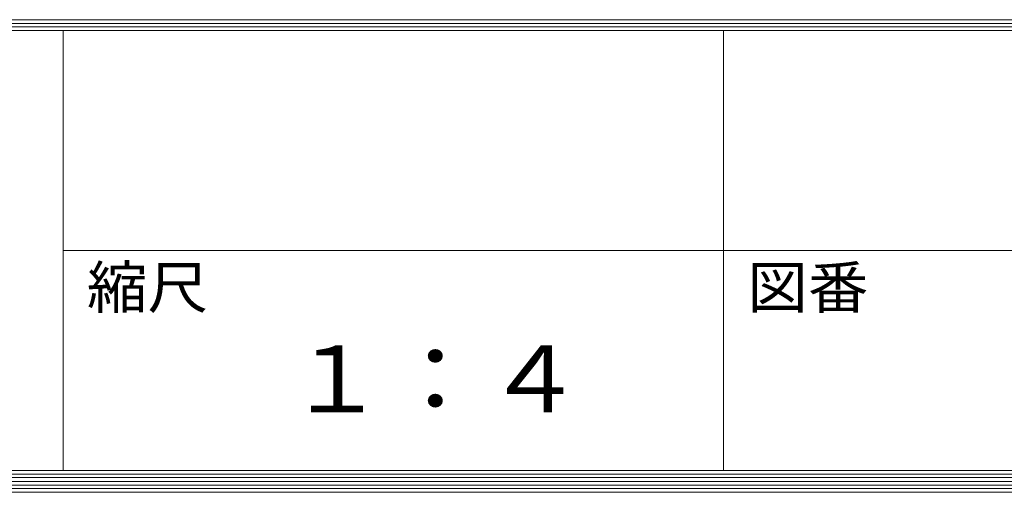
# Model space of a CAD drawing. Units: millimetres. Extents: x -1190 to 1192, y -849 to 900.
# Drawn here: x 704 to 883, y -787 to -701 of the extents above; entities that cross this region are included whole.
import ezdxf

# ---------------------------------------------------------------- set-up
doc = ezdxf.new("R2010")
doc.units = ezdxf.units.MM
doc.header["$LTSCALE"] = 4
doc.layers.add('F-0ﾚｲﾔ', color=7, linetype='Continuous')
doc.layers.add('F-5ﾚｲﾔ', color=7, linetype='Continuous')
doc.styles.add('ＭＳ ゴシック', font='txt', dxfattribs={"height": 1})

msp = doc.modelspace()

# ---------------------------------------------------------------- linework, layer by layer
at = {"layer": 'F-0ﾚｲﾔ', "color": 7, "linetype": 'Continuous', "lineweight": 9}
for p, q in [((-1068, -701.2), (1152, -701.2)), ((-1068, -701.87), (1152, -701.87)), ((-1068, -702.53), (1152, -702.53)), ((-1068, -703.2), (1152, -703.2)), ((712, -703.2), (712, -783.2)), ((832, -703.2), (832, -783.2)), ((1152, -743.2), (712, -743.2)), ((-1068, -783.2), (1152, -783.2)), ((-1070, -785.2), (1154, -785.2)), ((-1069.33, -784.53), (1153.33, -784.53)), ((-1068.67, -783.87), (1152.67, -783.87)), ((-1072, -787.2), (1156, -787.2)), ((-1071.33, -786.53), (1155.33, -786.53)), ((-1070.67, -785.87), (1154.67, -785.87))]:
    msp.add_line(p, q, dxfattribs=at)

# ---------------------------------------------------------------- texts
at = {"layer": 'F-0ﾚｲﾔ', "color": 6, "linetype": 'Continuous', "lineweight": 0, "style": 'ＭＳ ゴシック', "width": 1.06}
for s, p in [('縮尺', (716.33, -753.71)), ('図番', (836.33, -753.71))]:
    msp.add_text(s, height=7.62, dxfattribs=at).set_placement(p)
at = {"layer": 'F-5ﾚｲﾔ', "color": 2, "linetype": 'Continuous', "lineweight": 0, "style": 'ＭＳ ゴシック', "width": 1.083333}
msp.add_text('１：４', height=12.192, dxfattribs=at).set_placement((752.62, -772.67))

doc.saveas('drawing.dxf')
